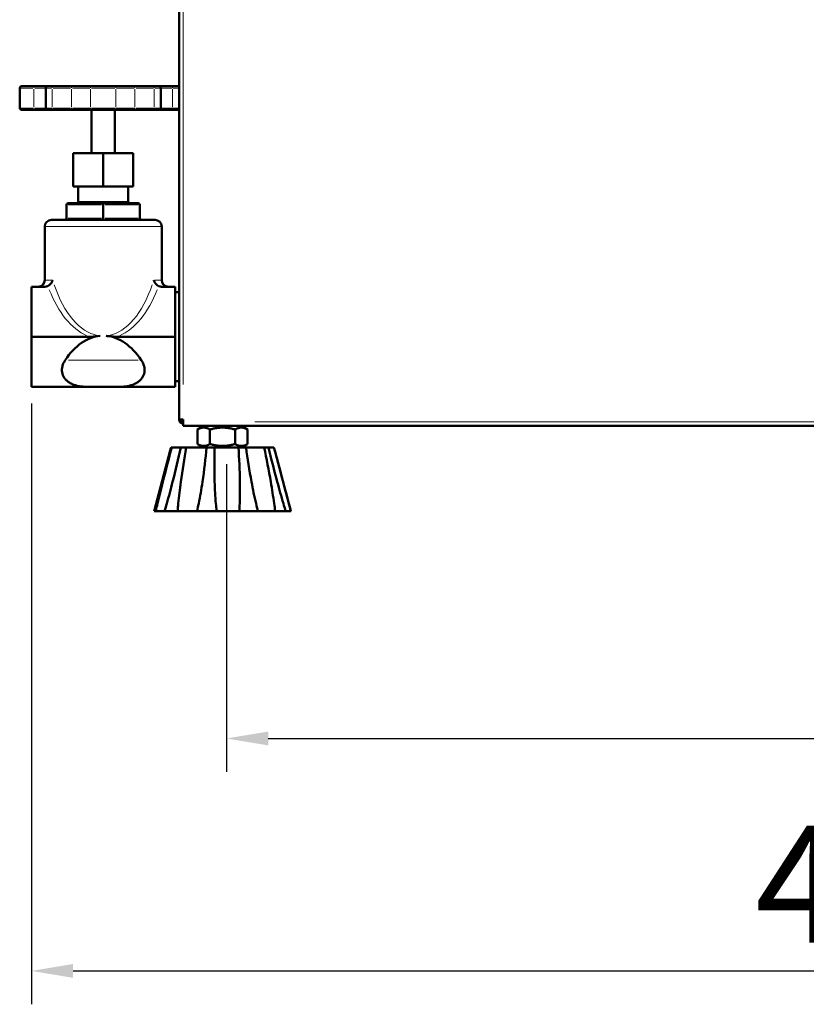
# Model space of a CAD drawing. Units: millimetres. Extents: x 518 to 2179, y 833 to 2517.
# Drawn here: x 1244 to 1480, y 1884 to 2179 of the extents above; entities that cross this region are included whole.
import ezdxf

# ---------------------------------------------------------------- set-up
doc = ezdxf.new("R2010")
doc.units = ezdxf.units.MM
doc.header["$LTSCALE"] = 5
for name, color, linetype, lineweight in [('A1 contornos visíveis', 7, 'Continuous', 50), ('B1 arestas tangentes', 7, 'Continuous', 13), ('B2 linhas de cota', 7, 'Continuous', 25)]:
    doc.layers.add(name, color=color, linetype=linetype, lineweight=lineweight)
doc.styles.add('3_5', font='isocpeur.ttf')
doc.dimstyles.new('Siemsen Cota', dxfattribs={"dimscale": 5, "dimtxt": 3.5, "dimasz": 2.5, "dimexe": 2, "dimexo": 1, "dimgap": 0.3, "dimtad": 1, "dimdec": 1, "dimrnd": 1e-08, "dimtxsty": '3_5', "dimcen": 0.09, "dimdle": 10, "dimclrd": 7, "dimclre": 7, "dimclrt": 7, "dimadec": 0, "dimazin": 2, "dimtfac": 0.714286, "dimtmove": 0, "dimatfit": 3, "dimfxl": 1, "dimtolj": 1, "dimtzin": 0, "dimlwd": -1, "dimlwe": -1, "dimarcsym": 0})

# ---------------------------------------------------------------- blocks, each defined once
blk = doc.blocks.new('*D12')
at = {"layer": 'B2 linhas de cota', "color": 7, "transparency": 16777216}
for p, q in [((1247.81, 2063.91), (1247.81, 1884)), ((1730.86, 2026.71), (1730.86, 1884)), ((1260.31, 1894), (1718.36, 1894))]:
    blk.add_line(p, q, dxfattribs=at)
for points in [[(1260.31, 1896.08), (1260.31, 1891.92), (1247.81, 1894)], [(1718.36, 1896.08), (1718.36, 1891.92), (1730.86, 1894)]]:
    blk.add_solid(points, dxfattribs=at)
at = {"layer": 'Defpoints', "color": 0, "transparency": 16777216}
for p in [(1247.81, 2068.91), (1730.86, 2031.71), (1730.86, 1894)]:
    blk.add_point(p, dxfattribs=at)
at = {"layer": 'B2 linhas de cota', "color": 7, "transparency": 16777216, "insert": (1464.4, 1937.5), "char_height": 17.5, "width": 49.875, "attachment_point": 1, "style": '3_5'}
blk.add_mtext('\\A1;{\\H2x;483,1}', dxfattribs=at)
blk = doc.blocks.new('*D13')
at = {"layer": 'B2 linhas de cota', "color": 7, "transparency": 16777216}
for p, q in [((1306.22, 2045.71), (1306.22, 1953.61)), ((1711.23, 2045.71), (1711.23, 1953.61)), ((1318.72, 1963.61), (1698.73, 1963.61))]:
    blk.add_line(p, q, dxfattribs=at)
for points in [[(1318.72, 1965.69), (1318.72, 1961.53), (1306.22, 1963.61)], [(1698.73, 1965.69), (1698.73, 1961.53), (1711.23, 1963.61)]]:
    blk.add_solid(points, dxfattribs=at)
at = {"layer": 'Defpoints', "color": 0, "transparency": 16777216}
for p in [(1306.22, 2050.71), (1711.23, 2050.71), (1711.23, 1963.61)]:
    blk.add_point(p, dxfattribs=at)
at = {"layer": 'B2 linhas de cota', "color": 7, "transparency": 16777216, "insert": (1491.23, 2000.11), "char_height": 17.5, "width": 35, "attachment_point": 1, "style": '3_5'}
blk.add_mtext('\\A1;{\\H2x;405}', dxfattribs=at)

msp = doc.modelspace()

# ---------------------------------------------------------------- linework, layer by layer
at = {"layer": 'A1 contornos visíveis'}
for p, q in [((1292.01, 2362.71), (1292.01, 2059.11)), ((1244.81, 2158.91), (1245.03, 2158.91)), ((1245.03, 2158.91), (1248.67, 2158.91)), ((1252.59, 2158.91), (1248.67, 2158.91)), ((1252.59, 2158.91), (1254.34, 2158.91)), ((1254.34, 2158.91), (1260, 2158.91)), ((1260, 2158.91), (1265.13, 2158.91)), ((1273.49, 2158.91), (1265.13, 2158.91)), ((1273.49, 2158.91), (1278.62, 2158.91)), ((1278.62, 2158.91), (1284.28, 2158.91)), ((1284.28, 2158.91), (1286.03, 2158.91)), ((1289.95, 2158.91), (1286.03, 2158.91)), ((1289.95, 2158.91), (1292.01, 2158.91)), ((1244.31, 2158.41), (1244.31, 2152.41)), ((1252.09, 2158.41), (1252.09, 2152.41)), ((1286.53, 2152.41), (1286.53, 2158.41)), ((1245.03, 2151.91), (1244.81, 2151.91)), ((1248.67, 2151.91), (1245.03, 2151.91)), ((1248.67, 2151.91), (1252.59, 2151.91)), ((1254.34, 2151.91), (1252.59, 2151.91)), ((1260, 2151.91), (1254.34, 2151.91)), ((1265.13, 2151.91), (1260, 2151.91)), ((1265.13, 2151.91), (1273.49, 2151.91)), ((1265.81, 2138.91), (1265.81, 2151.91)), ((1272.81, 2138.91), (1272.81, 2151.91)), ((1278.62, 2151.91), (1273.49, 2151.91)), ((1284.28, 2151.91), (1278.62, 2151.91)), ((1286.03, 2151.91), (1284.28, 2151.91)), ((1286.03, 2151.91), (1289.95, 2151.91)), ((1292.01, 2151.91), (1289.95, 2151.91)), ((1260.31, 2128.91), (1260.31, 2138.91)), ((1260.31, 2138.91), (1269.31, 2138.91)), ((1269.31, 2138.91), (1278.31, 2138.91)), ((1269.31, 2128.91), (1269.31, 2138.91)), ((1278.31, 2128.91), (1278.31, 2138.91)), ((1269.31, 2128.91), (1260.31, 2128.91)), ((1261.81, 2124.41), (1261.81, 2128.91)), ((1278.31, 2128.91), (1269.31, 2128.91)), ((1276.81, 2124.41), (1276.81, 2128.91)), ((1258.31, 2119.41), (1258.31, 2123.41)), ((1269.31, 2123.91), (1258.81, 2123.91)), ((1269.31, 2123.41), (1269.31, 2123.91)), ((1279.81, 2123.91), (1269.31, 2123.91)), ((1269.31, 2119.41), (1269.31, 2123.41)), ((1280.31, 2119.41), (1280.31, 2123.41)), ((1253.81, 2118.91), (1284.81, 2118.91)), ((1269.31, 2119.41), (1269.31, 2118.91)), ((1251.81, 2100.91), (1251.81, 2116.91)), ((1286.81, 2100.91), (1286.81, 2116.91)), ((1247.81, 2098.91), (1251.84, 2098.91)), ((1247.81, 2083.91), (1247.81, 2098.91)), ((1286.78, 2098.91), (1290.81, 2098.91)), ((1290.81, 2098.91), (1290.81, 2083.91)), ((1292.01, 2097.24), (1290.81, 2097.24)), ((1247.81, 2083.91), (1265.16, 2083.91)), ((1247.81, 2068.91), (1247.81, 2083.91)), ((1273.46, 2083.91), (1290.81, 2083.91)), ((1290.81, 2083.91), (1290.81, 2068.91)), ((1292.01, 2070.57), (1290.81, 2070.57)), ((1247.81, 2068.91), (1265.4, 2068.91)), ((1273.22, 2068.91), (1265.4, 2068.91)), ((1273.22, 2068.91), (1290.81, 2068.91)), ((1293.21, 2059.11), (1292.01, 2059.11)), ((1293.21, 2059.11), (1293.21, 2058.41)), ((1293.21, 2058.41), (1293.21, 2057.21)), ((1722.31, 2057.21), (1293.21, 2057.21)), ((1299.36, 2057.21), (1297.5, 2056.14)), ((1297.5, 2051.78), (1297.5, 2056.14)), ((1301.26, 2051.78), (1301.26, 2056.14)), ((1308.76, 2051.78), (1308.76, 2056.14)), ((1310.66, 2057.21), (1312.52, 2056.14)), ((1312.52, 2051.78), (1312.52, 2056.14)), ((1289.38, 2049.88), (1284.51, 2031.71)), ((1289.6, 2050.71), (1289.8, 2050.71)), ((1289.8, 2050.71), (1292.55, 2050.71)), ((1292.55, 2050.71), (1294.16, 2050.71)), ((1294.16, 2050.71), (1300.26, 2050.71)), ((1299.36, 2050.71), (1297.5, 2051.78)), ((1300.26, 2050.71), (1302.66, 2050.71)), ((1302.66, 2050.71), (1309.78, 2050.71)), ((1309.78, 2050.71), (1312.06, 2050.71)), ((1310.66, 2050.71), (1312.52, 2051.78)), ((1312.06, 2050.71), (1317.48, 2050.71)), ((1317.48, 2050.71), (1318.77, 2050.71)), ((1318.77, 2050.71), (1320.42, 2050.71)), ((1320.64, 2049.88), (1325.51, 2031.71)), ((1284.51, 2031.71), (1285.04, 2031.71)), ((1287.67, 2031.71), (1285.04, 2031.71)), ((1287.67, 2031.71), (1291.58, 2031.71)), ((1297.4, 2031.71), (1291.58, 2031.71)), ((1297.4, 2031.71), (1303.25, 2031.71)), ((1310.05, 2031.71), (1303.25, 2031.71)), ((1310.05, 2031.71), (1315.59, 2031.71)), ((1320.76, 2031.71), (1315.59, 2031.71)), ((1320.76, 2031.71), (1323.89, 2031.71)), ((1325.47, 2031.71), (1323.89, 2031.71)), ((1325.47, 2031.71), (1325.51, 2031.71))]:
    msp.add_line(p, q, dxfattribs=at)
for centre, radius, start, end in [((1244.81, 2158.41), 0.5, 90, 180), ((1252.59, 2158.41), 0.5, 90, 180), ((1286.03, 2158.41), 0.5, 0, 90), ((1244.81, 2152.41), 0.5, 180, 270), ((1252.59, 2152.41), 0.5, 180, 270), ((1286.03, 2152.41), 0.5, 270, 0), ((1258.81, 2123.41), 0.5, 90, 180), ((1261.31, 2124.41), 0.5, 270, 0), ((1277.31, 2124.41), 0.5, 180, 270), ((1279.81, 2123.41), 0.5, 0, 90), ((1253.81, 2116.91), 2, 90, 180), ((1257.81, 2119.41), 0.5, 270, 0), ((1280.81, 2119.41), 0.5, 180, 270), ((1284.81, 2116.91), 2, 0, 90), ((1249.81, 2100.91), 2, 270, 0), ((1288.81, 2100.91), 2, 180, 270), ((1293.21, 2059.11), 1.2, 180, 270), ((1293.21, 2059.11), 0.6, 180, 270)]:
    msp.add_arc(centre, radius, start, end, dxfattribs=at)
for start_param, end_param in [(0.051776, 0.709323), (5.573863, 6.231409)]:
    msp.add_ellipse((1269.31, 2053.91), major_axis=(0, 30.31), ratio=0.57735, start_param=start_param, end_param=end_param, dxfattribs=at)
for points, knots in [([(1254.19, 2100.91), (1254.19, 2100.91), (1254.19, 2100.91), (1254.12, 2100.66), (1254.02, 2100.42), (1253.74, 2099.94), (1253.56, 2099.71), (1253.17, 2099.35), (1252.96, 2099.21), (1252.74, 2099.1)], [-0.0007133, -0.0007133, -0.0007133, -0.0007133, 0, 0, 0.0824628, 0.0824628, 0.1690642, 0.1690642, 0.2444609, 0.2444609, 0.2444609, 0.2444609]), ([(1284.43, 2100.91), (1284.43, 2100.91), (1284.43, 2100.91), (1284.5, 2100.66), (1284.6, 2100.42), (1284.88, 2099.94), (1285.06, 2099.71), (1285.45, 2099.35), (1285.66, 2099.21), (1285.88, 2099.1)], [-0.244235, -0.244235, -0.244235, -0.244235, -0.2435245, -0.2435245, -0.1613776, -0.1613776, -0.0751079, -0.0751079, 0, 0, 0, 0]), ([(1251.84, 2098.91), (1252.11, 2098.91), (1252.42, 2098.96), (1252.69, 2099.08), (1252.71, 2099.09), (1252.74, 2099.1)], [0.35907609, 0.35907609, 0.35907609, 0.35907609, 0.43903702, 0.43903702, 0.44810065, 0.44810065, 0.44810065, 0.44810065]), ([(1285.88, 2099.1), (1285.91, 2099.09), (1285.93, 2099.08), (1286.2, 2098.96), (1286.51, 2098.91), (1286.78, 2098.91)], [0.89095937, 0.89095937, 0.89095937, 0.89095937, 0.90002301, 0.90002301, 0.97998393, 0.97998393, 0.97998393, 0.97998393]), ([(1265.16, 2083.91), (1265.26, 2083.91), (1265.37, 2083.91), (1266.59, 2083.94), (1267.54, 2084.1), (1268.4, 2084.18)], [0, 0, 0, 0, 0.0314095, 0.0314095, 0.3666855, 0.3666855, 0.3666855, 0.3666855]), ([(1270.22, 2084.18), (1270.73, 2084.13), (1271.26, 2084.06), (1272.4, 2083.94), (1272.92, 2083.91), (1273.46, 2083.91)], [0, 0, 0, 0, 0.156477, 0.156477, 0.3015469, 0.3015469, 0.3015469, 0.3015469]), ([(1265.4, 2068.91), (1264.71, 2068.91), (1263.94, 2068.92), (1262.43, 2069.06), (1261.69, 2069.18), (1260.67, 2069.47), (1260.29, 2069.61), (1259.57, 2069.93), (1259.23, 2070.13), (1258.7, 2070.5), (1258.45, 2070.71), (1258, 2071.16), (1257.8, 2071.4), (1257.49, 2071.88), (1257.35, 2072.15), (1257.13, 2072.71), (1257.05, 2073), (1256.96, 2073.55), (1256.94, 2073.87), (1256.97, 2074.5), (1257.02, 2074.81), (1257.17, 2075.44), (1257.3, 2075.8), (1257.61, 2076.42), (1257.75, 2076.67), (1257.91, 2076.91)], [0.366147, 0.366147, 0.366147, 0.366147, 0.574863, 0.574863, 0.783579, 0.783579, 0.895296, 0.895296, 1.007013, 1.007013, 1.101481, 1.101481, 1.195949, 1.195949, 1.290055, 1.290055, 1.38416, 1.38416, 1.48395, 1.48395, 1.58374, 1.58374, 1.705626, 1.705626, 1.795796, 1.795796, 1.795796, 1.795796]), ([(1280.71, 2076.91), (1280.87, 2076.67), (1281.01, 2076.42), (1281.31, 2075.8), (1281.45, 2075.44), (1281.6, 2074.81), (1281.65, 2074.5), (1281.68, 2073.87), (1281.66, 2073.55), (1281.57, 2073), (1281.49, 2072.71), (1281.27, 2072.15), (1281.13, 2071.88), (1280.82, 2071.4), (1280.62, 2071.16), (1280.17, 2070.71), (1279.92, 2070.5), (1279.39, 2070.13), (1279.05, 2069.93), (1278.33, 2069.61), (1277.95, 2069.47), (1276.93, 2069.18), (1276.19, 2069.06), (1274.68, 2068.92), (1273.91, 2068.91), (1273.22, 2068.91)], [4.282311, 4.282311, 4.282311, 4.282311, 4.372481, 4.372481, 4.494366, 4.494366, 4.594156, 4.594156, 4.693946, 4.693946, 4.788052, 4.788052, 4.882158, 4.882158, 4.976626, 4.976626, 5.071094, 5.071094, 5.182811, 5.182811, 5.294528, 5.294528, 5.503244, 5.503244, 5.71196, 5.71196, 5.71196, 5.71196]), ([(1285.04, 2031.71), (1285.21, 2032.46), (1285.39, 2033.22), (1286.08, 2036.1), (1286.61, 2038.27), (1288.03, 2043.93), (1288.94, 2047.42), (1289.8, 2050.71)], [1.018889, 1.018889, 1.018889, 1.018889, 1.242537, 1.242537, 1.859756, 1.859756, 2.846916, 2.846916, 2.846916, 2.846916]), ([(1292.55, 2050.71), (1291.81, 2047.42), (1290.98, 2043.93), (1289.52, 2038.27), (1288.94, 2036.1), (1288.11, 2033.22), (1287.89, 2032.46), (1287.67, 2031.71)], [0.982154, 0.982154, 0.982154, 0.982154, 1.969313, 1.969313, 2.586532, 2.586532, 2.81018, 2.81018, 2.81018, 2.81018]), ([(1291.58, 2031.71), (1291.63, 2032.46), (1291.7, 2033.22), (1291.97, 2036.1), (1292.23, 2038.27), (1293, 2043.93), (1293.57, 2047.42), (1294.16, 2050.71)], [1.018889, 1.018889, 1.018889, 1.018889, 1.242537, 1.242537, 1.859756, 1.859756, 2.846916, 2.846916, 2.846916, 2.846916]), ([(1300.26, 2050.71), (1299.95, 2047.42), (1299.54, 2043.93), (1298.68, 2038.27), (1298.31, 2036.1), (1297.73, 2033.22), (1297.57, 2032.46), (1297.4, 2031.71)], [0.982154, 0.982154, 0.982154, 0.982154, 1.969313, 1.969313, 2.586532, 2.586532, 2.81018, 2.81018, 2.81018, 2.81018]), ([(1303.25, 2031.71), (1303.16, 2032.46), (1303.09, 2033.22), (1302.85, 2036.1), (1302.73, 2038.27), (1302.55, 2043.93), (1302.57, 2047.42), (1302.66, 2050.71)], [1.018889, 1.018889, 1.018889, 1.018889, 1.242537, 1.242537, 1.859756, 1.859756, 2.846916, 2.846916, 2.846916, 2.846916]), ([(1309.78, 2050.71), (1310.02, 2047.42), (1310.19, 2043.93), (1310.26, 2038.27), (1310.24, 2036.1), (1310.13, 2033.22), (1310.09, 2032.46), (1310.05, 2031.71)], [0.982154, 0.982154, 0.982154, 0.982154, 1.969313, 1.969313, 2.586532, 2.586532, 2.81018, 2.81018, 2.81018, 2.81018]), ([(1315.59, 2031.71), (1315.4, 2032.46), (1315.22, 2033.22), (1314.55, 2036.1), (1314.1, 2038.27), (1313.05, 2043.93), (1312.5, 2047.42), (1312.06, 2050.71)], [1.018889, 1.018889, 1.018889, 1.018889, 1.242537, 1.242537, 1.859756, 1.859756, 2.846916, 2.846916, 2.846916, 2.846916]), ([(1317.48, 2050.71), (1318.17, 2047.42), (1318.86, 2043.93), (1319.83, 2038.27), (1320.18, 2036.1), (1320.58, 2033.22), (1320.67, 2032.46), (1320.76, 2031.71)], [0.982154, 0.982154, 0.982154, 0.982154, 1.969313, 1.969313, 2.586532, 2.586532, 2.81018, 2.81018, 2.81018, 2.81018]), ([(1323.89, 2031.71), (1323.67, 2032.46), (1323.44, 2033.22), (1322.6, 2036.1), (1322, 2038.27), (1320.47, 2043.93), (1319.57, 2047.42), (1318.77, 2050.71)], [1.018701, 1.018701, 1.018701, 1.018701, 1.242586, 1.242586, 1.859726, 1.859726, 2.84673, 2.84673, 2.84673, 2.84673]), ([(1320.42, 2050.71), (1321.3, 2047.42), (1322.24, 2043.93), (1323.74, 2038.27), (1324.32, 2036.1), (1325.07, 2033.22), (1325.27, 2032.46), (1325.47, 2031.71)], [0.981997, 0.981997, 0.981997, 0.981997, 1.969001, 1.969001, 2.586142, 2.586142, 2.810026, 2.810026, 2.810026, 2.810026])]:
    msp.add_open_spline(points, degree=3, knots=knots, dxfattribs=at)
for points in [[(1301.26, 2056.14), (1299.38, 2057.22), (1297.5, 2056.14)], [(1308.76, 2056.14), (1305.01, 2057.22), (1301.26, 2056.14)], [(1312.52, 2056.14), (1310.64, 2057.22), (1308.76, 2056.14)], [(1297.5, 2051.78), (1299.38, 2050.7), (1301.26, 2051.78)], [(1301.26, 2051.78), (1305.01, 2050.7), (1308.76, 2051.78)], [(1308.76, 2051.78), (1310.64, 2050.7), (1312.52, 2051.78)]]:
    msp.add_rational_spline(points, [1, 1.15470053838, 1], degree=2, dxfattribs=at)
msp.add_open_spline([(1289.6, 2050.71), (1289.53, 2050.43), (1289.45, 2050.16), (1289.38, 2049.88)], degree=3, dxfattribs=at)
at = {"layer": 'B1 arestas tangentes'}
for p, q in [((1293.21, 2258.2), (1293.21, 2069.59)), ((1244.51, 2158.41), (1244.31, 2158.41)), ((1244.53, 2158.11), (1244.53, 2152.71)), ((1248.27, 2158.41), (1244.59, 2158.41)), ((1248.57, 2152.71), (1248.57, 2158.11)), ((1248.8, 2158.41), (1251.98, 2158.41)), ((1253.86, 2158.41), (1252.09, 2158.41)), ((1254.03, 2152.71), (1254.03, 2158.11)), ((1259.5, 2158.41), (1254.3, 2158.41)), ((1259.81, 2158.11), (1259.81, 2152.71)), ((1265.3, 2158.41), (1260.1, 2158.41)), ((1265.51, 2152.71), (1265.51, 2158.11)), ((1265.8, 2158.41), (1272.82, 2158.41)), ((1273.11, 2158.11), (1273.11, 2152.71)), ((1278.52, 2158.41), (1273.32, 2158.41)), ((1278.81, 2152.71), (1278.81, 2158.11)), ((1284.32, 2158.41), (1279.12, 2158.41)), ((1284.59, 2158.11), (1284.59, 2152.71)), ((1286.53, 2158.41), (1284.76, 2158.41)), ((1286.64, 2158.41), (1289.82, 2158.41)), ((1290.05, 2158.11), (1290.05, 2152.71)), ((1291.92, 2158.41), (1290.15, 2158.41)), ((1244.31, 2152.41), (1244.51, 2152.41)), ((1244.59, 2152.41), (1248.27, 2152.41)), ((1251.98, 2152.41), (1248.8, 2152.41)), ((1252.09, 2152.41), (1253.86, 2152.41)), ((1254.3, 2152.41), (1259.5, 2152.41)), ((1260.1, 2152.41), (1265.3, 2152.41)), ((1272.82, 2152.41), (1265.8, 2152.41)), ((1273.32, 2152.41), (1278.52, 2152.41)), ((1279.12, 2152.41), (1284.32, 2152.41)), ((1284.76, 2152.41), (1286.53, 2152.41)), ((1289.82, 2152.41), (1286.64, 2152.41)), ((1290.15, 2152.41), (1291.92, 2152.41)), ((1258.86, 2123.41), (1268.76, 2123.41)), ((1261.9, 2124.41), (1276.72, 2124.41)), ((1269.86, 2123.41), (1279.76, 2123.41)), ((1268.76, 2119.41), (1258.86, 2119.41)), ((1279.76, 2119.41), (1269.86, 2119.41)), ((1286.59, 2116.91), (1252.03, 2116.91)), ((1251.82, 2100.91), (1253.96, 2100.91)), ((1284.66, 2100.91), (1286.8, 2100.91)), ((1258.88, 2076.91), (1279.74, 2076.91)), ((1314.66, 2058.41), (1700.85, 2058.41))]:
    msp.add_line(p, q, dxfattribs=at)
for centre, major_axis, ratio, start_param, end_param in [((1245.03, 2158.41), (0, 0.5), 0.991057, 0.07854, 1.492257), ((1248.67, 2158.41), (0, 0.5), 0.182949, 0.07854, 1.492257), ((1254.34, 2158.41), (0, 0.5), 0.61109, 0.07854, 1.492257), ((1260, 2158.41), (0, 0.5), 0.379967, 0.07854, 1.492257), ((1265.13, 2158.41), (0, 0.5), 0.759934, 4.790929, 6.204645), ((1273.49, 2158.41), (0, 0.5), 0.759934, 0.07854, 1.492257), ((1278.62, 2158.41), (0, 0.5), 0.379967, 4.790929, 6.204645), ((1284.28, 2158.41), (0, 0.5), 0.61109, 4.790929, 6.204645), ((1289.95, 2158.41), (0, 0.5), 0.182949, 4.790929, 6.204645), ((1245.03, 2152.41), (0, -0.5), 0.991057, 4.790929, 6.204645), ((1248.67, 2152.41), (0, -0.5), 0.182949, 4.790929, 6.204645), ((1254.34, 2152.41), (0, -0.5), 0.61109, 4.790929, 6.204645), ((1260, 2152.41), (0, -0.5), 0.379967, 4.790929, 6.204645), ((1265.13, 2152.41), (0, -0.5), 0.759934, 0.07854, 1.492257), ((1273.49, 2152.41), (0, -0.5), 0.759934, 4.790929, 6.204645), ((1278.62, 2152.41), (0, -0.5), 0.379967, 0.07854, 1.492257), ((1284.28, 2152.41), (0, -0.5), 0.61109, 0.07854, 1.492257), ((1289.95, 2152.41), (0, -0.5), 0.182949, 0.07854, 1.492257), ((1269.31, 2117.91), (0, -33.77), 0.518135, 5.289417, 6.181831), ((1269.31, 2117.91), (0, -33.77), 0.518135, 0.101354, 0.993768), ((1269.31, 2116.91), (0, -33.77), 0.57735, 5.307795, 6.028511), ((1269.31, 2116.91), (0, -33.77), 0.57735, 0.254674, 0.975391)]:
    msp.add_ellipse(centre, major_axis=major_axis, ratio=ratio, start_param=start_param, end_param=end_param, dxfattribs=at)

# ---------------------------------------------------------------- dimensions: what is measured, and where the dimension line sits
at = {"layer": 'B2 linhas de cota', "color": 7}
for base, p1, p2, override, picture, middle in [((1730.8619, 1894), (1247.81, 2068.9095), (1730.8619, 2031.7095), {"dimtofl": 0, "dimatfit": 1}, '*D12', (1489.336, 1894)), ((1711.23, 1963.61), (1306.22, 2050.71), (1711.23, 2050.71), {"dimgap": 0.3, "dimdec": 1, "dimtol": 0, "dimlim": 0, "dimtp": 0, "dimtm": 0, "dimtdec": 2, "dimtofl": 0, "dimatfit": 1}, '*D13', (1508.73, 1963.61))]:
    dim = msp.add_linear_dim(base=base, p1=p1, p2=p2, angle=180, text='{\\H2x;<>}', dimstyle='Siemsen Cota', override=override, dxfattribs=at)
    dim.commit()
    dim.dimension.update_dxf_attribs({"geometry": picture, "text_midpoint": middle, "dimtype": 160})

doc.saveas('drawing.dxf')
